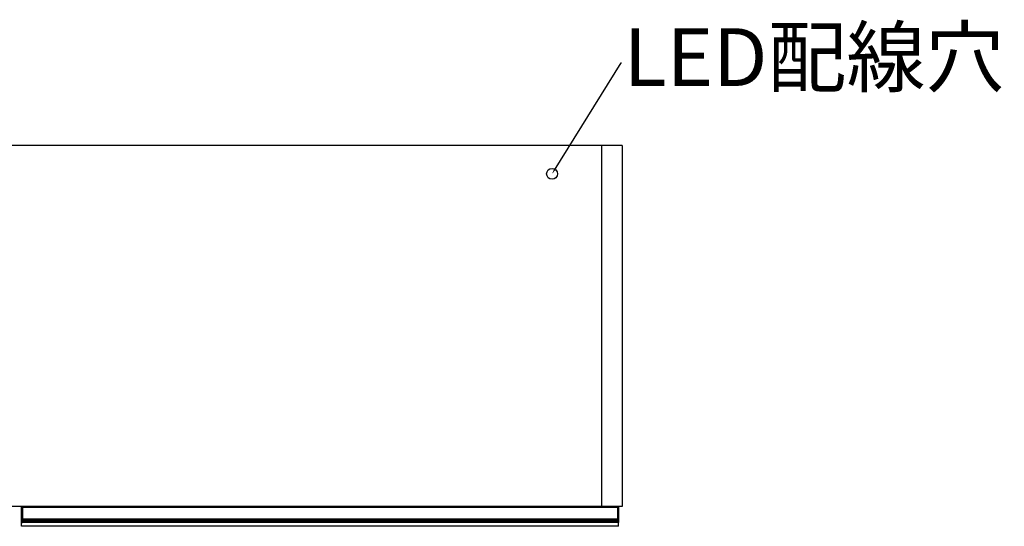
# Model space of a CAD drawing. Units: millimetres. Extents: x 334 to 5605, y -377 to 3174.
# Drawn here: x 2829 to 3730, y -376 to 88 of the extents above; entities that cross this region are included whole.
import ezdxf
from ezdxf import colors
from ezdxf.entities.mleader import LeaderData, LeaderLine
from ezdxf.math import Vec2, Vec3

# ---------------------------------------------------------------- set-up
doc = ezdxf.new("R2010")
doc.units = ezdxf.units.MM
doc.styles.get("Standard").update_dxf_attribs({"font": 'txt', "bigfont": 'bigfont'})

msp = doc.modelspace()

# ---------------------------------------------------------------- linework, layer by layer
at = {"color": 7, "linetype": 'Continuous', "lineweight": 25}
for p, q in [((3380.37, -27.12), (1179.37, -27.12)), ((3380.37, -27.12), (3380.37, -357.62)), ((3380.37, -357.62), (1179.37, -357.62)), ((2831.12, -358.32), (2831.12, -357.62)), ((2831.42, -358.32), (2831.12, -358.32)), ((2831.12, -368.7), (2831.12, -358.32)), ((2831.42, -358.32), (2831.42, -368.7)), ((2831.42, -358.32), (2832.12, -358.32)), ((2832.12, -358.32), (2832.12, -357.62)), ((3376.12, -358.32), (2832.12, -358.32)), ((2832.12, -358.32), (2832.12, -368.7)), ((3376.12, -357.62), (3376.12, -358.32)), ((3376.12, -358.32), (3376.12, -368.7)), ((3376.82, -358.32), (3376.12, -358.32)), ((3376.82, -368.7), (3376.82, -358.32)), ((3376.82, -358.32), (3377.12, -358.32)), ((3377.12, -357.62), (3377.12, -358.32)), ((3377.12, -358.32), (3377.12, -368.7)), ((2831.42, -368.7), (2831.12, -368.7)), ((2831.12, -370), (2831.12, -368.7)), ((2831.42, -368.7), (2831.42, -369.7)), ((2831.42, -368.7), (2832.12, -368.7)), ((2832.12, -368.7), (3376.12, -368.7)), ((2832.12, -369.7), (2832.12, -368.7)), ((3376.12, -368.7), (3376.12, -369.7)), ((3376.82, -368.7), (3376.12, -368.7)), ((3376.82, -369.7), (3376.82, -368.7)), ((3376.82, -368.7), (3377.12, -368.7)), ((3377.12, -368.7), (3377.12, -370)), ((2831.12, -370.84), (2831.12, -370)), ((2831.12, -371.65), (2831.12, -370.84)), ((2831.12, -371.82), (2831.12, -371.65)), ((2831.12, -375.62), (2831.12, -371.82)), ((3377.12, -375.62), (2831.12, -375.62)), ((2831.42, -369.7), (2831.42, -370.54)), ((2831.42, -369.7), (2832.12, -369.7)), ((2831.42, -370.54), (2831.42, -371.7)), ((2831.42, -370.54), (2832.12, -370.54)), ((2831.42, -371.7), (2832.12, -371.7)), ((2831.42, -371.7), (2831.42, -372.12)), ((2831.42, -372.12), (2832.12, -372.12)), ((3376.12, -369.7), (2832.12, -369.7)), ((2832.12, -369.7), (2832.12, -370.54)), ((3376.12, -370.54), (2832.12, -370.54)), ((2832.12, -370.54), (2832.12, -371.7)), ((3376.12, -371.7), (2832.12, -371.7)), ((2832.12, -371.7), (2832.12, -372.12)), ((3376.12, -372.12), (2832.12, -372.12)), ((3376.12, -369.7), (3376.12, -370.54)), ((3376.82, -369.7), (3376.12, -369.7)), ((3376.12, -370.54), (3376.12, -371.7)), ((3376.82, -370.54), (3376.12, -370.54)), ((3376.12, -371.7), (3376.12, -372.12)), ((3376.82, -371.7), (3376.12, -371.7)), ((3376.82, -372.12), (3376.12, -372.12)), ((3376.82, -370.54), (3376.82, -369.7)), ((3376.82, -371.7), (3376.82, -370.54)), ((3376.82, -372.12), (3376.82, -371.7)), ((3377.12, -370), (3377.12, -370.84)), ((3377.12, -370.84), (3377.12, -371.65)), ((3377.12, -371.65), (3377.12, -371.82)), ((3377.12, -375.62), (3377.12, -371.82))]:
    msp.add_line(p, q, dxfattribs=at)
msp.add_line((3361.62, -27.12), (3361.62, -357.62))
at = {"color": 8, "linetype": 'Continuous', "lineweight": 25}
for p, q in [((2831.42, -357.62), (2831.42, -358.32)), ((3376.82, -358.32), (3376.82, -357.62))]:
    msp.add_line(p, q, dxfattribs=at)
msp.add_circle((3316.37, -53.12), 5)
at = {"color": 7, "linetype": 'Continuous', "lineweight": 25}
for centre, radius, start, end in [((2831.42, -370), 0.299, 89.89229, 179.89189), ((2831.42, -370.84), 0.299, 89.89229, 179.89189), ((2831.35, -371.21), 0.494, 242.61402, 278.49487), ((3376.82, -370), 0.299, 0.10811, 90.10771), ((3376.82, -370.84), 0.299, 0.10811, 90.10771), ((3376.89, -371.21), 0.494, 261.50513, 297.38598)]:
    msp.add_arc(centre, radius, start, end, dxfattribs=at)
for points, knots in [([(2831.42, -372.12), (2831.39, -372.12), (2831.32, -372.11), (2831.23, -372.06), (2831.16, -371.98), (2831.12, -371.9), (2831.12, -371.84), (2831.12, -371.82)], [0, 0, 0, 0, 0.214646, 0.429292, 0.643943, 0.858611, 1, 1, 1, 1]), ([(3377.12, -371.82), (3377.12, -371.85), (3377.11, -371.92), (3377.06, -372.01), (3376.98, -372.08), (3376.9, -372.11), (3376.84, -372.12), (3376.82, -372.12)], [0, 0, 0, 0, 0.214851, 0.429658, 0.644355, 0.859017, 1, 1, 1, 1])]:
    msp.add_open_spline(points, degree=3, knots=knots, dxfattribs=at)

# ---------------------------------------------------------------- leaders
ml = msp.add_multileader_mtext('Standard')
ml.set_content('LED配線穴', color=256)
ml.set_leader_properties()
ml.build(insert=Vec2(0, 0))
ml.multileader.update_dxf_attribs({"text_right_attachment_type": 6, "dogleg_length": 0.36})
ctx = ml.context
ctx.base_point, ctx.char_height, ctx.plane_origin = Vec3(3380.02, 48.36), 52.917, Vec3(3316.37, -53.12)
ctx.right_attachment = 6
notes = []
notes.append((ctx, [(0, (1, 1, 0), (3379.66, 48.36), (1, 0), 0.36, [(0, [(3316.37, -53.12)], 0, [])])]))
ctx.mtext.insert, ctx.mtext.flow_direction = Vec3(3382.02, 80.11), 5
for ctx, leaders in notes:
    for number, flags, end, landing, length, lines in leaders:
        leader = LeaderData()
        leader.index, (leader.has_last_leader_line, leader.has_dogleg_vector, leader.attachment_direction) = number, flags
        leader.last_leader_point, leader.dogleg_vector, leader.dogleg_length = Vec3(end), Vec3(landing), length
        for number, points, colour, breaks in lines:
            line = LeaderLine()
            line.index, line.vertices, line.color, line.breaks = number, Vec3.list(points), colors.encode_raw_color(colour), breaks
            leader.lines.append(line)
        ctx.leaders.append(leader)

doc.saveas('drawing.dxf')
